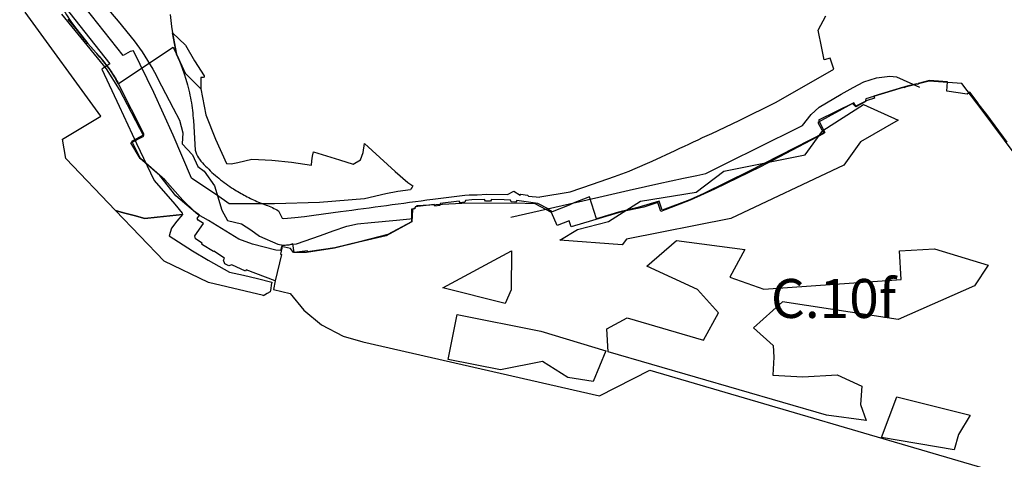
# Model space of a CAD drawing. Units: metres. Extents: x 574079 to 603061, y 4784392 to 4799111.
# Drawn here: x 581590 to 582094, y 4797062 to 4797287 of the extents above; entities that cross this region are included whole.
import ezdxf

# ---------------------------------------------------------------- set-up
doc = ezdxf.new("R2010")
doc.units = ezdxf.units.M
for name, color, linetype in [('C.10_TXT', 7, 'Continuous'), ('C.10a_Residencial', 10, 'Continuous'), ('C.10f_SistemaGeneralComunicaciones', 254, 'Continuous'), ('C.1d_L-VEGETACION DE INTERES', 60, 'Continuous'), ('C.3a_L-DESLINDE', 10, 'Continuous'), ('C.3a_L-PROTECCION', 114, 'AUTONOMIA'), ('C.3b_L-ESPECIAL_PROTECCION_COMPATIBLE', 223, 'Continuous'), ('C.3b_L-ESPECIAL_PROTECCION_ESTRICTA', 223, 'Continuous'), ('C.8_L-AREAS_INUNDABLES-100', 164, 'Continuous'), ('C.8_L-AREAS_INUNDABLES-500', 164, 'Continuous')]:
    doc.layers.add(name, color=color, linetype=linetype)
doc.styles.get("Standard").update_dxf_attribs({"font": 'arial.ttf'})
doc.linetypes.add('AUTONOMIA', pattern='A,0,-0.55,[205,CARTO500.shx,S=0.375,R=0,X=0,Y=0],-0.55,0', length=1.1)

msp = doc.modelspace()

# ---------------------------------------------------------------- linework, layer by layer
at = {"layer": 'C.10a_Residencial'}
for points in [[(581720.63, 4797153.37), (581720.63, 4797153.37), (581705.68, 4797158.97), (581705.43, 4797158.38), (581698.32, 4797161.57), (581696.85, 4797161.15), (581694.85, 4797162.1), (581694.16, 4797164.05), (581694.68, 4797164.99), (581689.13, 4797168.67), (581688.95, 4797168.34), (581683.38, 4797171.86), (581682.94, 4797172.22), (581683.2, 4797172.61), (581679.79, 4797174.89), (581679.44, 4797176.42), (581683.83, 4797182.81), (581681.17, 4797184.47), (581680.69, 4797185.34), (581681.81, 4797187.08), (581679.22, 4797188.91), (581673.22, 4797194.7), (581664, 4797205.11), (581651.58, 4797216.13), (581647.21, 4797225.03), (581653.42, 4797228.48), (581640.28, 4797254.49), (581639.52, 4797255.86), (581638.27, 4797257.99), (581637.38, 4797259.41), (581636.53, 4797260.7), (581635.45, 4797262.24), (581634.52, 4797263.51), (581633.42, 4797264.92), (581632.13, 4797266.5), (581630.71, 4797268.16), (581629.2, 4797269.9), (581627.29, 4797272.05), (581624.58, 4797275.14), (581622.25, 4797277.99), (581620.54, 4797280.14), (581619.28, 4797281.72), (581616.87, 4797284.75), (581614.58, 4797287.62)], [(582095.7, 4797224.57), (582085.17, 4797238.62), (582080.7, 4797244.41), (582080.84, 4797244.52), (582076.52, 4797250.09), (582075.16, 4797249.12), (582064.79, 4797250.66), (582065.12, 4797255.48), (582055.82, 4797256.13), (582049.99, 4797254.56), (582050.07, 4797254.16), (582049.54, 4797254), (582049.41, 4797254.47), (582043.1, 4797252.87), (582043.21, 4797252.45), (582042.66, 4797252.28), (582042.51, 4797252.74), (582027.26, 4797248.05), (582027.62, 4797247.07), (582023.98, 4797245.85), (582018.06, 4797242.99), (582017.13, 4797244.67), (581999, 4797235.8), (582002.16, 4797229.47), (581963.52, 4797209.69), (581940.19, 4797198.08), (581933.05, 4797194.99), (581918.93, 4797189.7), (581917.41, 4797194.31), (581906.37, 4797190.9), (581896.53, 4797188.6), (581885.28, 4797185.16), (581881.68, 4797196.53), (581873.28, 4797193.13), (581871.23, 4797192.13), (581862.59, 4797188.84), (581860.73, 4797189.8), (581860.88, 4797190.1), (581855.17, 4797193.09), (581844.41, 4797194.53), (581843.93, 4797193.67), (581841.46, 4797193.86), (581841.12, 4797194.79), (581837.88, 4797194.96), (581831.39, 4797195.08), (581830.83, 4797194.26), (581828.36, 4797194.2), (581827.87, 4797195.04), (581821.36, 4797194.95), (581818.13, 4797194.66), (581817.76, 4797193.76), (581815.32, 4797193.42), (581814.84, 4797194.28), (581805.16, 4797192.98), (581804.9, 4797192.01), (581802.45, 4797191.69), (581802.03, 4797192.55), (581792.28, 4797191.28), (581792.08, 4797190.3), (581790.43, 4797190.09), (581790.48, 4797183.59), (581778.25, 4797177.06), (581763.8, 4797173.36), (581751.12, 4797170.36), (581737.17, 4797168.33), (581737.12, 4797168.77), (581730.26, 4797167.89), (581729.65, 4797172.27), (581727.62, 4797171.67), (581724.03, 4797171.4), (581723.95, 4797170.15), (581723.33, 4797167.07), (581723.79, 4797166.96), (581720.63, 4797153.37)]]:
    msp.add_lwpolyline(points, dxfattribs=at)
at = {"layer": 'C.10f_SistemaGeneralComunicaciones'}
msp.add_lwpolyline([(581720.63, 4797153.37), (581719.79, 4797148.94), (581728.33, 4797146.83), (581735.21, 4797138.32), (581744.31, 4797130.76), (581755.42, 4797124.97), (581765.54, 4797122.05), (581886.75, 4797094.42), (581912.54, 4797107.63), (582093.05, 4797054.53), (582093.02, 4797021.88), (582104.96, 4797022.03), (582104.95, 4797018.98), (582120.03, 4797019.12), (582119.99, 4797022.31), (582151.81, 4797023.08), (582151.89, 4797023.13)], dxfattribs=at)
at = {"layer": 'C.1d_L-VEGETACION DE INTERES'}
msp.add_lwpolyline([(581594.74, 4797334.83, 0.116263), (581623.35, 4797276.61), (581624.58, 4797275.14), (581630.35, 4797268.59, -0.011672), (581633.71, 4797264.55, -0.019703), (581636.84, 4797260.24, -0.022376), (581640.29, 4797254.5), (581668.26, 4797273.22, -0.061414), (581676.37, 4797251.09, -0.027268), (581678.18, 4797240.76, -0.013631), (581678.67, 4797235.53), (581679.64, 4797220.47, 0.087065), (581681.28, 4797216.43), (581681.77, 4797215.7, 0.014947), (581684.89, 4797212.26, 0.014947), (581688.2, 4797209.01, 0.029902), (581695.39, 4797203.13, 0.014947), (581699.23, 4797200.52, 0.019041), (581705.44, 4797196.92, 0.01935), (581712.01, 4797193.76), (581714.25, 4797192.82, -0.020577), (581717.54, 4797191.61), (581719.14, 4797190.91, -0.020577), (581722.26, 4797189.3), (581724.08, 4797185.58), (581725.06, 4797185.3), (581730.68, 4797185.93), (581735.58, 4797186.42), (581740.31, 4797187.06), (581754.01, 4797188.86, -0.00074), (581801.3, 4797195.27), (581817.68, 4797197.34), (581819.92, 4797197.42, 0.007899), (581824.08, 4797197.54), (581829.06, 4797197.84), (581839.64, 4797197.69), (581842.95, 4797199.29), (581846.14, 4797197.39), (581846.42, 4797197.87), (581849.81, 4797197.39), (581850.39, 4797196.84), (581856.24, 4797196.24), (581856.27, 4797196.41), (581871.79, 4797198.96), (581883.23, 4797203.03), (581894.46, 4797206.91), (581902, 4797209.67), (581903.84, 4797210.44), (581913.78, 4797214.72), (581925.61, 4797220.25, -0.001275), (581944.24, 4797229.02), (581958.38, 4797235.62), (581977.36, 4797245.09), (582006.78, 4797261.95), (582005, 4797267.52), (582001.88, 4797266.65), (582000.83, 4797271.76), (582000.71, 4797272.68), (581998.85, 4797281.87), (582002.65, 4797289.35)], format="xyb", dxfattribs=at)
at = {"layer": 'C.3a_L-DESLINDE'}
msp.add_lwpolyline([(582099.81, 4797218.17), (582082.77, 4797240.98), (582072.38, 4797254.59), (582055.6, 4797255.8), (582040.61, 4797251.96), (582023.18, 4797246.68), (582022.94, 4797245.13), (582018.05, 4797242.64), (582016.47, 4797244.28), (581998.69, 4797234.5), (582001.78, 4797228.87), (581969.25, 4797211.88), (581945.77, 4797200.4), (581933.24, 4797194.75), (581918.18, 4797188.87), (581916.63, 4797193.59), (581909.5, 4797191.2), (581898.02, 4797188.8), (581883.23, 4797184.31), (581872.22, 4797181.02), (581871.27, 4797184.09), (581865.13, 4797181.76), (581862.1, 4797188.42), (581853.77, 4797192.82), (581843.33, 4797193.19), (581816.25, 4797193.06), (581793.17, 4797191.85), (581790.97, 4797189.76), (581790.68, 4797183.59), (581777.47, 4797176.53), (581763.38, 4797173.13), (581751.01, 4797170.14), (581736.67, 4797167.94), (581729.93, 4797167.93), (581728.41, 4797170.03), (581723.87, 4797170.97), (581723.3, 4797169), (581720.85, 4797169.04), (581709.03, 4797172.13), (581701.93, 4797174.75), (581686.45, 4797184.24), (581681.03, 4797187.38), (581669.66, 4797197), (581661.41, 4797207.38), (581651.32, 4797216.05), (581646.63, 4797224.16), (581653.31, 4797227.57), (581640.85, 4797251.42), (581634.22, 4797262.12), (581618.16, 4797281.76), (581611.23, 4797290.15)], dxfattribs=at)
at = {"layer": 'C.3a_L-PROTECCION', "ltscale": 1.5, "flags": 128}
for points in [[(584627.21, 4792225.59), (584622.39, 4792240.92), (584617.92, 4792252.73), (584614.98, 4792259.49), (584610.56, 4792269.66), (584609.57, 4792271.29), (584605.93, 4792277.28), (584599.44, 4792287.96), (584599.19, 4792288.39), (584595.62, 4792294.41), (584589, 4792305.6), (584585.44, 4792311.63), (584581.34, 4792318.56), (584579.09, 4792322.76), (584577.08, 4792326.5), (584570.93, 4792337.95), (584567.62, 4792344.12), (584565.98, 4792347.18), (584562.29, 4792355.35), (584559.65, 4792361.83), (584555, 4792373.97), (584552.92, 4792380.64), (584551.21, 4792386.12), (584549.88, 4792393.26), (584549.17, 4792397.12), (584543.93, 4792408.62), (584541.75, 4792415.65), (584540.18, 4792420.7), (584538.84, 4792428.29), (584537.89, 4792435.22), (584537.38, 4792445.78), (584537.47, 4792448.2), (584537.88, 4792455.18), (584538.74, 4792468.15), (584539.28, 4792475.12), (584540.66, 4792486.42), (584542.41, 4792494.85), (584545.09, 4792507.57), (584546.54, 4792514.42), (584549.86, 4792526.99), (584552.38, 4792533.51), (584555.07, 4792540.01), (584558.03, 4792545.18), (584561.54, 4792551.23), (584568.96, 4792561.07), (584569.41, 4792561.58), (584572.56, 4792566.1), (584577.14, 4792573.22), (584579.58, 4792576.36), (584583.93, 4792581.84), (584592.02, 4792592.01), (584596.38, 4792597.49), (584604.47, 4792607.66), (584608.8, 4792613.16), (584610.67, 4792615.55), (584612.51, 4792625.03), (584613.85, 4792631.9), (584616.32, 4792644.66), (584617.58, 4792651.54), (584619.45, 4792664.4), (584620.46, 4792671.33), (584622.34, 4792684.19), (584623.78, 4792694.07), (584625.66, 4792706.93), (584626.75, 4792713.84), (584628.84, 4792726.67), (584629.96, 4792733.58), (584632.04, 4792746.41), (584632.65, 4792753.38), (584633.76, 4792766.34), (584634.36, 4792773.31), (584635.4, 4792784.37), (584635.64, 4792785.6), (584637, 4792792.46), (584637.85, 4792796.78), (584639.9, 4792804.4), (584641.73, 4792811.16), (584645.11, 4792823.7), (584646.28, 4792826.73), (584650.34, 4792838.71), (584652.39, 4792842.29), (584654.7, 4792847.04), (584657.59, 4792852.92), (584658.86, 4792853.77), (584666.37, 4792864.38), (584670.42, 4792870.09), (584674.87, 4792876.06), (584677.56, 4792879.49), (584681.89, 4792884.99), (584689.7, 4792894.93), (584694.26, 4792899.97), (584697.67, 4792903.73), (584703.66, 4792908.92), (584709.13, 4792913.26), (584717.76, 4792919), (584720.13, 4792920.17), (584726.4, 4792923.27), (584729.09, 4792924.61), (584736.45, 4792931.08), (584741.7, 4792935.7), (584751.47, 4792944.28), (584756.73, 4792948.9), (584764.32, 4792955.58), (584766.48, 4792957.5), (584771.72, 4792962.14), (584781.44, 4792970.77), (584786.68, 4792975.42), (584796.4, 4792984.04), (584801.64, 4792988.69), (584811.36, 4792997.32), (584816.47, 4793001.48), (584825.77, 4793008.01), (584827.22, 4793008.77), (584833.41, 4793012.04), (584836.95, 4793013.91), (584838, 4793021.99), (584838.89, 4793028.92), (584839.71, 4793034.88), (584841.24, 4793041.68), (584842.67, 4793047.79), (584846.4, 4793060.24), (584848.42, 4793066.95), (584852.16, 4793079.4), (584854.17, 4793086.1), (584855.77, 4793091.43), (584858.12, 4793097.92), (584860.6, 4793104.47), (584866.37, 4793115.45), (584870.73, 4793121.67), (584873.62, 4793125.81), (584878.97, 4793131.69), (584882.87, 4793136.47), (584889.36, 4793147.74), (584892.85, 4793153.8), (584899.33, 4793165.07), (584902.82, 4793171.13), (584909.31, 4793182.4), (584912.8, 4793188.46), (584913.8, 4793190.2), (584917.34, 4793196.35), (584918.76, 4793199.26), (584922.58, 4793205.7), (584925.21, 4793210.13), (584930.03, 4793216.32), (584934.54, 4793221.66), (584941.94, 4793229.02), (584943.41, 4793230.28), (584948.72, 4793234.83), (584954.99, 4793240.21), (584958.39, 4793242.92), (584964.04, 4793247.04), (584972.32, 4793252.31), (584975.2, 4793253.67), (584981.53, 4793256.65), (584993.35, 4793261.4), (584999.88, 4793263.92), (585005.66, 4793266.15), (585011.77, 4793268.04), (585018.5, 4793269.96), (585029.71, 4793271.96), (585031.32, 4793272.04), (585038.31, 4793272.39), (585042.33, 4793272.59), (585035.39, 4793274.45), (585028.83, 4793276.92), (585023.56, 4793278.91), (585016.99, 4793281.9), (585010.62, 4793284.8), (584998.79, 4793290.19), (584996.01, 4793291.46), (584989.85, 4793294.32), (584987.39, 4793295.5), (584978.57, 4793300.76), (584972.87, 4793304.48), (584962.16, 4793311.82), (584956.4, 4793315.78), (584947.53, 4793322.38), (584941.72, 4793327.88), (584938.35, 4793331.07), (584932.91, 4793336.91), (584924.87, 4793345.55), (584919.96, 4793351.55), (584915.66, 4793357.07), (584909.29, 4793367.64), (584906.2, 4793374.65), (584904.19, 4793379.21), (584901.8, 4793385.81), (584899.41, 4793392.39), (584895, 4793404.61), (584892.61, 4793411.18), (584891.54, 4793414.16), (584888.87, 4793423.51), (584887.46, 4793430.35), (584886.17, 4793438.82), (584886.06, 4793443.25), (584885.88, 4793450.25), (584887.05, 4793463.18), (584886.78, 4793469.32), (584885.89, 4793482.29), (584885.37, 4793489.26), (584881.87, 4793501.77), (584879.98, 4793508.5), (584878.92, 4793512.3), (584874.49, 4793520.19), (584869.32, 4793524.69), (584858.57, 4793531.99), (584852.79, 4793535.92), (584842.04, 4793543.22), (584836.05, 4793546.8), (584824.42, 4793552.61), (584818.15, 4793555.74), (584806.52, 4793561.54), (584800.5, 4793564.56), (584789.93, 4793570.46), (584783.49, 4793574.59), (584772.55, 4793581.61), (584766.66, 4793585.39), (584755.72, 4793592.41), (584750.19, 4793596.16), (584742.06, 4793602.2), (584739.98, 4793604.19), (584732.94, 4793610.95), (584726.27, 4793618.29), (584721.56, 4793623.46), (584712.82, 4793633.08), (584708.11, 4793638.26), (584703.08, 4793643.81), (584700.7, 4793646.53), (584695.71, 4793653.25), (584693.16, 4793656.68), (584688.89, 4793664.29), (584685.89, 4793669.95), (584680.25, 4793681.66), (584677.21, 4793687.97), (584671.57, 4793699.68), (584668.51, 4793706.04), (584663.95, 4793717.61), (584662.07, 4793723.79), (584658.34, 4793736.24), (584656.33, 4793742.95), (584653.09, 4793753.74), (584650.43, 4793762.06), (584646.46, 4793774.44), (584644.33, 4793781.1), (584642.23, 4793787.66), (584640.88, 4793793.62), (584639.34, 4793800.45), (584636.47, 4793813.13), (584634.93, 4793819.96), (584632.06, 4793832.64), (584630.51, 4793839.47), (584627.65, 4793852.15), (584626.1, 4793858.97), (584623.24, 4793871.65), (584621.69, 4793878.48), (584618.82, 4793891.16), (584617.3, 4793897.98), (584614.51, 4793910.68), (584613.01, 4793917.51), (584611.27, 4793925.45), (584610.01, 4793930.15), (584608.2, 4793936.91), (584604.84, 4793949.47), (584603.03, 4793956.23), (584599.57, 4793968.75), (584597.67, 4793975.49), (584594.14, 4793988), (584592.24, 4793994.74), (584591.51, 4793997.33), (584586.84, 4794006.52), (584583.67, 4794012.76), (584578.68, 4794022.59), (584577.62, 4794024.19), (584573.78, 4794030.01), (584566.64, 4794040.82), (584562.8, 4794046.64), (584555.66, 4794057.45), (584551.94, 4794063.35), (584546.27, 4794074.58), (584543.79, 4794081.57), (584542.04, 4794086.49), (584539.92, 4794093.93), (584538.02, 4794100.63), (584534.48, 4794113.08), (584532.57, 4794119.78), (584529.76, 4794129.67), (584529.16, 4794132.27), (584527.57, 4794139.08), (584526.08, 4794151.6), (584525.71, 4794158.97), (584525.2, 4794167.59), (584524.69, 4794178.94), (584524.12, 4794190.18), (584523.81, 4794198.18), (584524.25, 4794211.17), (584537.25, 4794211.12), (584544.25, 4794211.1), (584557.25, 4794211.05), (584564.25, 4794211.02), (584577.25, 4794210.97), (584584.25, 4794210.95), (584597.25, 4794210.9), (584604.25, 4794210.87), (584604.74, 4794224.28), (584604.97, 4794231.28), (584605.41, 4794244.27), (584605.81, 4794251.25), (584606.54, 4794264.21), (584606.93, 4794271.2), (584607.66, 4794284.17), (584608.1, 4794290.89), (584610.77, 4794303.31), (584612.37, 4794310.12), (584615.35, 4794322.77), (584616.95, 4794329.58), (584619.93, 4794342.23), (584621.44, 4794348.6), (584624.35, 4794355.37), (584627.44, 4794359.96), (584631.35, 4794365.76), (584635.39, 4794371.63), (584639.51, 4794375.48), (584640.04, 4794376.83), (584644.76, 4794388.94), (584647.47, 4794395.19), (584650.12, 4794399.16), (584655.51, 4794405.15), (584660.19, 4794410.36), (584667.58, 4794418.59), (584673.15, 4794425.56), (584681.25, 4794435.7), (584685.61, 4794441.17), (584693.71, 4794451.31), (584698.94, 4794457.85), (584705.73, 4794466.55), (584711.05, 4794471.84), (584720.21, 4794480.91), (584725.21, 4794485.79), (584734.55, 4794494.82), (584739.58, 4794499.69), (584748.49, 4794509.13), (584753.12, 4794514.38), (584761.71, 4794524.14), (584766.34, 4794529.39), (584775.47, 4794538.62), (584780.46, 4794543.52), (584789.73, 4794552.61), (584794.73, 4794557.51), (584804, 4794566.6), (584808.99, 4794571.5), (584815.64, 4794578.02), (584818.47, 4794580.33), (584827.11, 4794587.37), (584833.48, 4794593.41), (584837.38, 4794599.13), (584843.45, 4794610.61), (584841.94, 4794612.15), (584838.87, 4794616.88), (584837.23, 4794622.28), (584836.18, 4794629.51), (584834.33, 4794642.38), (584833.32, 4794649.31), (584831.47, 4794662.17), (584830.46, 4794669.1), (584828.19, 4794681.9), (584826.96, 4794688.79), (584824.66, 4794701.58), (584823.87, 4794708.49), (584824.5, 4794721.3), (584824.92, 4794728.28), (584825.72, 4794741.25), (584826.14, 4794748.22), (584826.7, 4794753.77), (584828.23, 4794760.95), (584829.68, 4794767.78), (584832.39, 4794780.48), (584833.84, 4794787.32), (584837.02, 4794799.91), (584838.73, 4794806.69), (584841.91, 4794819.29), (584843.62, 4794826.08), (584845.03, 4794831.67), (584846.31, 4794838.78), (584847.55, 4794845.67), (584848.63, 4794851.68), (584845.85, 4794857.98), (584843.03, 4794864.39), (584837.78, 4794876.28), (584834.96, 4794882.69), (584829.72, 4794894.58), (584826.89, 4794900.99), (584821.65, 4794912.88), (584817.92, 4794918.75), (584810.16, 4794929.15), (584806.03, 4794934.7), (584799.21, 4794945.74), (584795.57, 4794951.72), (584789.75, 4794963.33), (584786.76, 4794969.66), (584781.19, 4794981.41), (584778.11, 4794987.69), (584771.27, 4794998.75), (584767.59, 4795004.7), (584760.76, 4795015.76), (584757.08, 4795021.71), (584750.24, 4795032.77), (584745.54, 4795040.38), (584738.98, 4795049.28), (584734.84, 4795054.91), (584727.12, 4795065.37), (584722.97, 4795071), (584720.91, 4795073.79), (584714.4, 4795077.53), (584708.28, 4795082.96), (584698.56, 4795091.59), (584693.84, 4795096.73), (584691.48, 4795101.71), (584690.57, 4795107.28), (584683.91, 4795113), (584678.64, 4795117.86), (584675.63, 4795122.64), (584665.74, 4795132.07), (584660.68, 4795136.9), (584650.23, 4795144.58), (584644.46, 4795148.55), (584633.75, 4795155.93), (584628.16, 4795160.12), (584618.08, 4795168.33), (584612.65, 4795172.75), (584602.56, 4795180.95), (584597.14, 4795185.37), (584587.06, 4795193.59), (584581.64, 4795198.02), (584571.57, 4795206.24), (584566.15, 4795210.66), (584556.07, 4795218.88), (584550.77, 4795223.35), (584540.97, 4795231.68), (584538.94, 4795233.4), (584524.02, 4795236.96), (584517.16, 4795238.31), (584504.41, 4795240.81), (584497.59, 4795242.37), (584485.05, 4795245.78), (584478.29, 4795247.62), (584465.75, 4795251.03), (584459, 4795252.87), (584456.63, 4795253.51), (584451.45, 4795255.74), (584447.4, 4795258.32), (584441.5, 4795262.08), (584435.54, 4795265.11), (584429.68, 4795267.24), (584422.78, 4795268.75), (584410.02, 4795271.25), (584403.12, 4795272.42), (584391.54, 4795274.4), (584383.29, 4795274.67), (584370.3, 4795275.09), (584363.31, 4795275.31), (584350.33, 4795276.04), (584343.35, 4795276.55), (584330.38, 4795277.5), (584323.4, 4795278.02), (584320.21, 4795278.25), (584314.84, 4795282.9), (584301.14, 4795282.36), (584292.72, 4795278.65), (584279.98, 4795276.6), (584273.06, 4795275.55), (584267.56, 4795274.71), (584260.46, 4795272.48), (584253.78, 4795270.39), (584241.38, 4795266.5), (584237.61, 4795265.32), (584224.99, 4795262.2), (584218.2, 4795260.51), (584205.59, 4795257.4), (584201.03, 4795256.3), (584193.7, 4795255.95), (584188.29, 4795257.53), (584180.56, 4795255.48), (584168, 4795252.15), (584161.23, 4795250.36), (584148.66, 4795247.04), (584141.88, 4795245.33), (584129.26, 4795242.17), (584122.47, 4795240.47), (584109.86, 4795237.32), (584103.07, 4795235.62), (584100.08, 4795234.87), (584094.13, 4795234.31), (584090.32, 4795234.89), (584085.46, 4795233.47), (584072.99, 4795229.81), (584066.27, 4795227.84), (584053.8, 4795224.19), (584047.08, 4795222.22), (584034.49, 4795219.04), (584027.62, 4795217.65), (584014.88, 4795215.08), (584008.02, 4795213.7), (583995.28, 4795211.13), (583988.41, 4795209.75), (583980.43, 4795208.14), (583975.61, 4795207.54), (583968.67, 4795206.67), (583955.77, 4795205.05), (583952.79, 4795204.9), (583947.22, 4795205.83), (583942.71, 4795207.26), (583936.04, 4795209.38), (583924, 4795213.21), (583917.37, 4795216.35), (583906.15, 4795222.26), (583900.28, 4795226.57), (583890.26, 4795234.85), (583885.3, 4795239.77), (583877.29, 4795250.01), (583872.98, 4795255.52), (583866.21, 4795266.56), (583862.85, 4795272.69), (583858.41, 4795280.78), (583857.13, 4795283.34), (583854.41, 4795290.7), (583851.44, 4795298.72), (583850.43, 4795303.03), (583849.76, 4795309.93), (583848.64, 4795322.88), (583848.04, 4795329.85), (583847.3, 4795342.83), (583846.95, 4795349.82), (583846.31, 4795362.81), (583845.89, 4795371.43), (583845.3, 4795382.78), (583844.93, 4795389.77), (583844.36, 4795400.77), (583843.92, 4795409.74), (583843.29, 4795422.73), (583843.16, 4795426.92), (583842.25, 4795442.7), (583841.91, 4795448.77), (583839.54, 4795453.89), (583838.69, 4795461.08), (583838.71, 4795468.08), (583838.74, 4795481.07), (583838.76, 4795488.07), (583838.79, 4795501.07), (583838.81, 4795508.07), (583838.91, 4795521.04), (583839.05, 4795528), (583839.31, 4795540.92), (583839.89, 4795547.89), (583840.99, 4795560.78), (583841.89, 4795567.78), (583843.56, 4795580.68), (583844.65, 4795587.59), (583846.85, 4795600.4), (583848.03, 4795607.3), (583850.22, 4795620.11), (583851.4, 4795627.01), (583853.6, 4795639.82), (583854.78, 4795646.72), (583856.98, 4795659.53), (583858.16, 4795666.43), (583860.36, 4795679.24), (583861.68, 4795686.08), (583866.05, 4795698.32), (583868.52, 4795704.86), (583873.11, 4795717.03), (583875.59, 4795723.57), (583880.91, 4795735.37), (583883.99, 4795741.65), (583889.72, 4795753.32), (583892.87, 4795759.46), (583895.59, 4795763.46), (583899.38, 4795766.69), (583900.69, 4795769.48), (583903.66, 4795775.82), (583905.27, 4795779.26), (583908.05, 4795788.03), (583908.72, 4795790.15), (583910.27, 4795795.04), (583912.31, 4795802.64), (583914.12, 4795809.4), (583916.85, 4795819.61), (583917.24, 4795822.01), (583918.34, 4795828.92), (583920.41, 4795841.75), (583921.52, 4795848.66), (583923.58, 4795861.49), (583925.05, 4795868.34), (583927.91, 4795881.02), (583929.45, 4795887.85), (583932.31, 4795900.53), (583933.85, 4795907.36), (583935.59, 4795915.06), (583936.81, 4795919.93), (583938.5, 4795926.7), (583941.65, 4795939.28), (583943.34, 4795946.05), (583946.49, 4795958.62), (583948.54, 4795965.4), (583945.55, 4795978.03), (583942.91, 4795984.19), (583941.4, 4795996.52), (583938.34, 4796002.35), (583933.16, 4796008.3), (583930.42, 4796012.05), (583926.89, 4796018.44), (583920.6, 4796029.82), (583917.22, 4796035.95), (583912.41, 4796044.65), (583910.37, 4796046.93), (583905.72, 4796052.16), (583897.07, 4796061.87), (583892.05, 4796066.74), (583882.61, 4796075.67), (583877.52, 4796080.48), (583869.99, 4796087.6), (583864.69, 4796095.45), (583854.22, 4796101.89), (583848.17, 4796105.42), (583836.96, 4796111.99), (583830.92, 4796115.53), (583824.44, 4796120.13), (583821.46, 4796124.18), (583815.16, 4796130.46), (583813.53, 4796131.63), (583806.03, 4796133.8), (583799.4, 4796137.24), (583793.38, 4796140.36), (583788.81, 4796143.61), (583784.16, 4796147.87), (583781.51, 4796150.3), (583776.29, 4796152.45), (583774.18, 4796153.92), (583769.56, 4796157.15), (583758.46, 4796158.94), (583750.63, 4796162.47), (583745.86, 4796166.94), (583745.3, 4796167.7), (583740.33, 4796169.78), (583734.25, 4796173.21), (583733.16, 4796174.05), (583728.29, 4796173.97), (583721.89, 4796175.26), (583715.04, 4796176.65), (583712, 4796177.26), (583702.16, 4796176.9), (583695.2, 4796176.65), (583686.29, 4796176.32), (583682.25, 4796176.29), (583675.25, 4796176.24), (583662.25, 4796176.14), (583655.25, 4796176.09), (583642.25, 4796175.99), (583635.25, 4796175.94), (583622.25, 4796175.84), (583615.26, 4796175.79), (583602.26, 4796175.7), (583595.26, 4796175.64), (583582.26, 4796175.55), (583575.26, 4796175.5), (583563.8, 4796175.41), (583555.89, 4796176.32), (583543.02, 4796178.17), (583536.09, 4796179.17), (583523.23, 4796181.02), (583516.3, 4796182.01), (583503.43, 4796183.87), (583496.5, 4796184.86), (583483.63, 4796186.72), (583476.72, 4796187.71), (583463.85, 4796189.56), (583456.98, 4796190.56), (583444.11, 4796192.42), (583437.18, 4796193.42), (583424.32, 4796195.27), (583417.57, 4796193.71), (583405.25, 4796190.15), (583398.36, 4796188.16), (583385.87, 4796184.54), (583379.15, 4796182.6), (583369.46, 4796181.48), (583362.48, 4796181.02), (583349.51, 4796180.15), (583343.17, 4796178.02), (583330.92, 4796173.69), (583324.32, 4796171.36), (583312.06, 4796167.03), (583305.46, 4796164.7), (583294.17, 4796158.73), (583288.03, 4796155.29), (583278.96, 4796150.21), (583271.99, 4796143.62), (583262.54, 4796134.69), (583259.01, 4796128.64), (583252.49, 4796117.4), (583249.01, 4796111.33), (583245.07, 4796098.94), (583242.95, 4796092.27), (583240.42, 4796084.3), (583239.72, 4796079.72), (583238.66, 4796072.8), (583236.68, 4796059.95), (583235.62, 4796053.03), (583234.37, 4796044.86), (583232.94, 4796040.53), (583229.86, 4796034.55), (583223.25, 4796023.36), (583219.69, 4796017.34), (583213.09, 4796006.15), (583209.53, 4796000.13), (583206.89, 4795995.66), (583206.14, 4795987.89), (583205.47, 4795980.92), (583204.22, 4795967.98), (583203.54, 4795961.02), (583202.9, 4795954.35), (583204.29, 4795948.2), (583205.83, 4795941.38), (583208.69, 4795928.7), (583210.22, 4795921.87), (583212.74, 4795910.72), (583214.1, 4795902.26), (583216.16, 4795889.43), (583217.27, 4795882.52), (583219.32, 4795869.68), (583220.43, 4795862.77), (583221.69, 4795849.83), (583222.3, 4795842.86), (583223.45, 4795829.91), (583224.13, 4795822.95), (583225.6, 4795810.03), (583226.39, 4795803.08), (583227.85, 4795790.16), (583231.57, 4795777.71), (583233.58, 4795771.01), (583237.32, 4795758.56), (583240.49, 4795734.5), (583244.07, 4795722.01), (583245.98, 4795715.36), (583249.57, 4795702.86), (583251.5, 4795696.14), (583254.43, 4795685.94), (583257.02, 4795676.93), (583260.61, 4795664.44), (583262.54, 4795657.71), (583266.14, 4795645.22), (583267.64, 4795638.38), (583270.25, 4795625.65), (583271.12, 4795618.73), (583272.31, 4795606.49), (583272.36, 4795598.86), (583272.07, 4795585.86), (583271.91, 4795578.87), (583270.06, 4795566.14), (583268.77, 4795559.27), (583266.39, 4795546.5), (583264.68, 4795539.8), (583260.56, 4795527.48), (583257.92, 4795521), (583254.44, 4795512.83), (583252.75, 4795509.07), (583249.88, 4795502.69), (583244.59, 4795490.91), (583241.96, 4795486.73), (583238.45, 4795483.18), (583233.52, 4795480.43), (583225.29, 4795476.8), (583219.78, 4795472.17), (583215.07, 4795468.89), (583209.33, 4795464.89), (583198.57, 4795457.7), (583192.72, 4795453.86), (583186.18, 4795449.58), (583181.86, 4795446.88), (583175.9, 4795443.2), (583165.17, 4795436.52), (583158.77, 4795433.04), (583147.12, 4795427.28), (583140.87, 4795424.33), (583128.7, 4795419.74), (583121.33, 4795416.96), (583109.54, 4795414.6), (583102.64, 4795413.43), (583089.82, 4795411.27), (583082.94, 4795410.2), (583069.98, 4795410.06), (583062.99, 4795410.1), (583047.49, 4795410.2), (583043.06, 4795410.89), (583030.26, 4795413.16), (583023.37, 4795414.38), (583017.61, 4795415.4), (583014.46, 4795416.17), (583010.8, 4795417.45), (583004.19, 4795419.76), (582991.92, 4795424.06), (582985.34, 4795426.4), (582973.81, 4795432.34), (582967.64, 4795435.65), (582959.5, 4795440.02), (582956.56, 4795441.86), (582950.76, 4795446.24), (582940.39, 4795454.07), (582934.8, 4795458.29), (582925.34, 4795467.15), (582920.34, 4795472.05), (582912.51, 4795479.71), (582906.46, 4795486.43), (582897.76, 4795496.09), (582893.16, 4795501.37), (582885.2, 4795511.64), (582880.92, 4795517.18), (582872.96, 4795527.46), (582869.07, 4795533.27), (582862.01, 4795544.19), (582858.21, 4795550.07), (582851.43, 4795561.15), (582848.02, 4795567.27), (582841.69, 4795578.62), (582838.36, 4795584.78), (582832.87, 4795596.56), (582829.91, 4795602.89), (582827.6, 4795607.84), (582824.87, 4795614.87), (582822.33, 4795621.39), (582817.63, 4795633.51), (582815.55, 4795640.2), (582811.74, 4795652.62), (582809.68, 4795659.32), (582808.54, 4795663.04), (582806.54, 4795671.92), (582805, 4795678.75), (582802.43, 4795690.17), (582800.66, 4795698.27), (582798.56, 4795711.1), (582797.47, 4795718.01), (582795.53, 4795730.87), (582794.48, 4795737.79), (582792.55, 4795750.64), (582791.5, 4795757.56), (582789.49, 4795770.41), (582788.41, 4795777.33), (582786.41, 4795790.17), (582784.41, 4795803.02), (582783.29, 4795809.93), (582781.21, 4795822.76), (582780.09, 4795829.67), (582778.01, 4795842.5), (582776.89, 4795849.41), (582774.9, 4795862.26), (582773.83, 4795869.17), (582771.84, 4795882.02), (582770.77, 4795888.94), (582768.73, 4795901.78), (582767.63, 4795908.69), (582765.59, 4795921.53), (582764.48, 4795928.44), (582762.43, 4795940.58), (582761.27, 4795948.18), (582759.3, 4795961.03), (582758.24, 4795967.95), (582756.65, 4795978.33), (582755.17, 4795987.71), (582753.14, 4796000.55), (582752.05, 4796007.47), (582750.49, 4796020.36), (582749.81, 4796027.32), (582748.57, 4796040.15), (582748.3, 4796047.26), (582747.8, 4796060.25), (582747.57, 4796067.24), (582747.79, 4796080.24), (582747.9, 4796087.24), (582748.56, 4796100.22), (582749.03, 4796107.21), (582749.9, 4796120.18), (582750.37, 4796127.16), (582751.24, 4796140.13), (582751.71, 4796147.12), (582752.53, 4796160.09), (582752.98, 4796167.08), (582753.79, 4796180.05), (582754.35, 4796188.88), (582755.11, 4796200.01), (582755.58, 4796206.99), (582756.45, 4796219.96), (582756.93, 4796226.95), (582757.8, 4796239.92), (582758.27, 4796246.9), (582759.13, 4796259.87), (582759.6, 4796266.86), (582760.46, 4796279.83), (582760.94, 4796286.81), (582761.83, 4796299.78), (582762.3, 4796306.76), (582763.19, 4796319.73), (582763.65, 4796326.72), (582764.48, 4796339.69), (582764.93, 4796346.68), (582765.66, 4796358.14), (582765.58, 4796366.61), (582765.65, 4796373.42), (582766.5, 4796379.54), (582767.14, 4796386.51), (582768.33, 4796399.45), (582768.89, 4796406.43), (582769.77, 4796419.4), (582770.24, 4796426.38), (582771.13, 4796439.35), (582771.62, 4796446.34), (582772.57, 4796459.3), (582773.07, 4796466.28), (582774.02, 4796479.25), (582774.53, 4796486.23), (582775.41, 4796499.2), (582775.87, 4796506.18), (582776.75, 4796519.15), (582777.36, 4796528.31), (582778, 4796542.39), (582778.17, 4796546.11), (582778.92, 4796559.09), (582779.41, 4796566.07), (582780.33, 4796579.04), (582780.82, 4796586.02), (582781.73, 4796598.99), (582782.21, 4796605.97), (582783.12, 4796618.94), (582783.59, 4796625.92), (582784.44, 4796638.9), (582784.89, 4796645.88), (582785.74, 4796658.86), (582786.2, 4796665.84), (582787.04, 4796678.81), (582787.5, 4796685.8), (582788.34, 4796698.76), (582788.79, 4796705.75), (582789.62, 4796718.72), (582790.08, 4796725.71), (582790.92, 4796738.68), (582791.37, 4796745.66), (582792.21, 4796758.64), (582792.66, 4796765.62), (582793.49, 4796778.6), (582793.94, 4796785.58), (582794.77, 4796798.55), (582795.21, 4796805.54), (582796.02, 4796818.51), (582796.46, 4796825.5), (582796.91, 4796838.48), (582796.61, 4796845.47), (582796.05, 4796858.46), (582795.06, 4796865.37), (582792.52, 4796878.12), (582791.15, 4796884.98), (582788.53, 4796897.71), (582787.11, 4796904.57), (582784.47, 4796917.29), (582782.27, 4796923.9), (582777.06, 4796935.81), (582774.26, 4796942.22), (582771.78, 4796947.88), (582768.59, 4796953.91), (582765.31, 4796960.1), (582759.23, 4796971.59), (582755.96, 4796977.78), (582749.93, 4796989.29), (582746.68, 4796995.49), (582741.26, 4797005.85), (582737.39, 4797013.21), (582731.34, 4797024.71), (582728.08, 4797030.91), (582722.02, 4797042.41), (582718.76, 4797048.6), (582712.69, 4797060.09), (582709.42, 4797066.28), (582703.33, 4797077.77), (582700.06, 4797083.96), (582694.01, 4797095.46), (582690.76, 4797101.66), (582684.74, 4797113.18), (582681.47, 4797119.37), (582675.37, 4797130.85), (582672.09, 4797137.03), (582667.29, 4797146.07), (582662.73, 4797154.7), (582656.65, 4797166.19), (582653.38, 4797172.38), (582647.29, 4797183.87), (582643.75, 4797189.82), (582637.2, 4797201.05), (582633.75, 4797207.14), (582627.73, 4797218.66), (582625.31, 4797222.96), (582619.51, 4797234.59), (582616.42, 4797240.88), (582610.52, 4797252.46), (582605.76, 4797261.58), (582599.74, 4797273.1), (582596.42, 4797279.26), (582589.29, 4797290.13), (582582.59, 4797301.7), (582579.1, 4797307.76), (582572.61, 4797319.02), (582569.11, 4797325.09), (582562.62, 4797336.35), (582559.12, 4797342.41), (582552.09, 4797353.34), (582548.18, 4797359.15), (582540.93, 4797369.94), (582537.02, 4797375.75), (582529.77, 4797386.54), (582525.56, 4797392.13), (582521.36, 4797397.84), (582513.59, 4797408.12), (582505.16, 4797418.02), (582500.63, 4797423.35), (582488.99, 4797428.91), (582482.56, 4797431.68), (582470.62, 4797436.82), (582464.19, 4797439.58), (582452.2, 4797444.6), (582443.9, 4797447.63), (582433.66, 4797452.07), (582427.24, 4797454.85), (582415.31, 4797460.02), (582408.88, 4797462.8), (582397.33, 4797468.75), (582391.11, 4797471.97), (582381.46, 4797476.97), (582372.66, 4797479.43), (582360.1, 4797482.76), (582353.35, 4797484.59), (582340.81, 4797488), (582334.05, 4797489.83), (582323.75, 4797491.98), (582321.44, 4797492.86), (582314.9, 4797495.35), (582302.74, 4797499.95), (582296.19, 4797502.42), (582284.02, 4797507), (582277.48, 4797509.5), (582265.34, 4797514.14), (582258.8, 4797516.64), (582248.73, 4797520.5), (582239.76, 4797522.3), (582227.64, 4797526.99), (582221.11, 4797529.52), (582212.37, 4797532.9), (582208.96, 4797534.15), (582202.39, 4797536.57), (582190.19, 4797541.05), (582183.62, 4797543.46), (582171.5, 4797548.17), (582164.97, 4797550.7), (582156.31, 4797554.07), (582152.84, 4797555.36), (582146.28, 4797557.81), (582134.1, 4797562.35), (582127.55, 4797564.81), (582115.41, 4797569.48), (582108.88, 4797571.99), (582099.15, 4797575.73), (582090.24, 4797579.25), (582078.15, 4797584.03), (582071.65, 4797586.6), (582059.46, 4797591.12), (582052.89, 4797593.54), (582040.7, 4797598.06), (582034.14, 4797600.51), (582021.97, 4797605.06), (582015.41, 4797607.51), (582007.91, 4797610.31), (582003.58, 4797612.79), (581998.77, 4797617.8), (581996.47, 4797622.18), (581995.38, 4797627.17), (581994.84, 4797632.68), (581993.57, 4797636.59), (581990.72, 4797639.38), (581989.91, 4797640.5), (581984.74, 4797642.75), (581983.21, 4797644.02), (581977.4, 4797646.43), (581971.89, 4797645.19), (581965.26, 4797642), (581958.94, 4797639.14), (581951.49, 4797632.94), (581948.7, 4797631.17), (581941.32, 4797628.33), (581939.13, 4797628.14), (581934.88, 4797624.43), (581931.26, 4797622.34), (581925.16, 4797618.9), (581915.16, 4797610.65), (581909.71, 4797606.26), (581900.46, 4797599.04), (581893.16, 4797595.25), (581881.95, 4797590.89), (581874.17, 4797589.28), (581861.28, 4797587.6), (581854.35, 4797586.6), (581841.49, 4797584.69), (581834.55, 4797583.75), (581831.67, 4797583.36), (581822.28, 4797579.67), (581816.45, 4797575.86), (581810, 4797571.05), (581800.57, 4797563.71), (581790.04, 4797556.12), (581784.27, 4797552.19), (581780.65, 4797545.77), (581779.76, 4797540.28), (581778.63, 4797533.37), (581777.06, 4797525.08), (581775.74, 4797520.72), (581773.4, 4797514.15), (581772.15, 4797511.4), (581766.81, 4797502.99), (581762.51, 4797497.48), (581752, 4797489.85), (581746.3, 4797485.79), (581735.72, 4797478.24), (581730.15, 4797474.01), (581720.64, 4797466.66), (581715.53, 4797460.53), (581709.18, 4797452.91), (581703.13, 4797444.85), (581695.32, 4797434.45), (581691.21, 4797428.79), (581683.82, 4797418.09), (581679.84, 4797412.33), (581672.21, 4797402.61), (581666.75, 4797397.31), (581656.96, 4797389.04), (581653.72, 4797386.7), (581650.96, 4797385.1), (581639.71, 4797378.59), (581633.63, 4797375.12), (581622.34, 4797368.67), (581616.26, 4797365.2), (581605.27, 4797358.93), (581598.9, 4797355.27), (581591.72, 4797351.14), (581596.72, 4797340.55), (581598.84, 4797335.89), (581601.97, 4797333.35), (581604.37, 4797330.34), (581608.73, 4797324.87), (581615.03, 4797316.95), (581621.32, 4797309.33), (581629.59, 4797299.3), (581634.04, 4797293.9), (581637.13, 4797290.15), (581640.1, 4797286.51), (581648.33, 4797276.44), (581652.39, 4797270.77), (581657.85, 4797261.95), (581658.73, 4797260.38), (581662.36, 4797253.44), (581668.38, 4797241.92), (581671.56, 4797235.69), (581673.23, 4797229.36), (581672.94, 4797223.72), (581678.2, 4797218.04), (581680.87, 4797212.01), (581684.28, 4797209.62), (581689.47, 4797202.12), (581693.21, 4797189.7), (581696.22, 4797184.38), (581703.34, 4797182.66), (581708.09, 4797179.61), (581712.5, 4797176.23), (581721.99, 4797172.1), (581724.73, 4797171.67), (581731.47, 4797172.38), (581743.74, 4797176.68), (581750.34, 4797179), (581757.24, 4797181.42), (581762.8, 4797182.61), (581769.75, 4797183.28), (581782.69, 4797184.53), (581789.66, 4797185.19), (581790.76, 4797185.3)], [(581841.39, 4797185.96), (581871.33, 4797192.81), (581878.14, 4797194.4), (581890.8, 4797197.35), (581901.89, 4797199.94), (581910.3, 4797201.75), (581917.15, 4797203.23), (581929.85, 4797205.97), (581936.7, 4797207.44), (581941.18, 4797208.41), (581948.72, 4797212.14), (581954.99, 4797215.25), (581966.65, 4797221.01), (581972.92, 4797224.12), (581984.57, 4797229.88), (581990.84, 4797232.99), (581995.18, 4797238.71), (581999.38, 4797242.48), (582010.52, 4797249.17), (582016.7, 4797252.45), (582022.23, 4797255.38), (582028.63, 4797257.49), (582035.53, 4797258.37), (582038.86, 4797258.03), (582050.7, 4797252.67)]]:
    msp.add_lwpolyline(points, dxfattribs=at)
at = {"layer": 'C.3b_L-ESPECIAL_PROTECCION_COMPATIBLE'}
for points in [[(581684.21, 4797257.9), (581683.75, 4797257.7), (581682.5, 4797257.67), (581682.5, 4797255.82), (581682.5, 4797253.85), (581682.5, 4797251.83), (581674.51, 4797259.95), (581670.08, 4797269.7), (581668.02, 4797280.53), (581674.55, 4797274.18), (581679.27, 4797266.14), (581684.28, 4797258.43)], [(581670.19, 4797183.98), (581667.45, 4797180.41), (581666.24, 4797176.39), (581678.22, 4797168.76), (581686.26, 4797163.96), (581697.23, 4797157.85), (581704.35, 4797156.25), (581711.53, 4797154.54), (581718.82, 4797152.77), (581718.56, 4797151.17), (581718.31, 4797149.46), (581718.05, 4797147.69), (581716.54, 4797146.92), (581715.08, 4797146.09), (581714.61, 4797145.76), (581714.58, 4797145.79), (581686.49, 4797152.57), (581663.63, 4797163.53), (581638.76, 4797189.51), (581642.88, 4797188.33), (581648.28, 4797186.81), (581653.79, 4797185.28), (581660.15, 4797186.04), (581666.57, 4797186.73), (581673.1, 4797187.31)]]:
    msp.add_lwpolyline(points, close=True, dxfattribs=at)
at = {"layer": 'C.3b_L-ESPECIAL_PROTECCION_ESTRICTA'}
for points in [[(581589.67, 4797323.31), (581635.88, 4797264.64), (581631.7, 4797261.99), (581640.6, 4797242.94), (581649.55, 4797223.89), (581658.62, 4797204.84), (581669.15, 4797192.68), (581672.9, 4797188.13), (581673.1, 4797187.31), (581666.57, 4797186.73), (581660.15, 4797186.04), (581653.79, 4797185.28), (581648.28, 4797186.81), (581642.88, 4797188.33), (581638.76, 4797189.51), (581613.26, 4797216.16), (581611.58, 4797226.04), (581631.24, 4797237.81), (581592.54, 4797291.18)], [(581666.75, 4797289.93), (581667.08, 4797286.87), (581667.52, 4797283.76), (581668.02, 4797280.53), (581670.08, 4797269.7), (581674.51, 4797259.95), (581682.5, 4797251.83), (581685.02, 4797238.5), (581689.97, 4797225.96), (581695.7, 4797213.48), (581698.05, 4797213.39), (581701.4, 4797213.98), (581708.66, 4797215.76), (581718.82, 4797215.25), (581728.98, 4797214.24), (581739.14, 4797212.71), (581739.4, 4797215), (581739.72, 4797217.28), (581740.15, 4797219.57), (581746.83, 4797217.53), (581753.62, 4797215.43), (581760.47, 4797213.22), (581764.3, 4797215.36), (581765.7, 4797219.2), (581766.31, 4797223.89), (581782.14, 4797209.53), (581788.59, 4797203.87), (581791.2, 4797202.04), (581790.71, 4797201.46), (581790.26, 4797200.76), (581789.93, 4797200.01), (581783.47, 4797199.17), (581777.35, 4797197.98), (581766.31, 4797195.44), (581743.26, 4797193.6), (581720.2, 4797192.88), (581696.97, 4797192.9), (581690.44, 4797197.4), (581684.03, 4797201.78), (581677.67, 4797206.11), (581668.33, 4797228.11), (581658.48, 4797249.89), (581647.95, 4797271.39), (581646.34, 4797271.04), (581642.76, 4797268.97), (581597.18, 4797326.53)]]:
    msp.add_lwpolyline(points, dxfattribs=at)
at = {"layer": 'C.8_L-AREAS_INUNDABLES-100'}
for points in [[(581898.46, 4797171.76), (581866.37, 4797174.16), (581875.55, 4797179.67), (581891.38, 4797183.85), (581907.7, 4797194.2), (581936.37, 4797198.84), (581950.55, 4797209.67), (581992.21, 4797218.02), (582001.18, 4797230.55), (582022.12, 4797243.84), (582039.84, 4797235.85), (582020.56, 4797224.67), (582011.97, 4797212.69), (581954.01, 4797185.38), (581900.55, 4797174.67), (581898.46, 4797171.76)], [(582023.47, 4797081.76), (582003.04, 4797084.49), (581891.25, 4797116.89), (581890.54, 4797128.81), (581900.92, 4797134.45), (581939.99, 4797122.88), (581947.69, 4797137.03), (581937.01, 4797148.98), (581911.1, 4797160.87), (581926.2, 4797174.12), (581961.24, 4797169.38), (581953.59, 4797155.29), (581971.01, 4797149.04), (582041.41, 4797154.14), (582040.54, 4797168.78), (582058.45, 4797169.85), (582085.83, 4797161.39), (582078.93, 4797150.76), (582039.75, 4797133.52), (581980.52, 4797142.53), (581965.66, 4797129.26), (581975.76, 4797120.24), (581976.11, 4797114.26), (581975.57, 4797105.02), (581990.96, 4797104.1), (582008.56, 4797105.15), (582021.12, 4797099.39), (582020.56, 4797089.87), (582023.47, 4797081.76)], [(581838.46, 4797141.76), (581806.42, 4797149.82), (581841.69, 4797168.8), (581841.42, 4797148.79), (581838.46, 4797141.76)], [(581883.46, 4797101.75), (581870.56, 4797103.84), (581857.63, 4797112.05), (581835.96, 4797107.77), (581809.25, 4797113.05), (581813.82, 4797136.18), (581856.63, 4797127.63), (581889.93, 4797117.51), (581883.46, 4797101.75)], [(582068.46, 4797066.76), (582031.28, 4797073.07), (582039.18, 4797093.94), (582076.62, 4797084.5), (582070.64, 4797074.58), (582068.46, 4797066.76)]]:
    msp.add_lwpolyline(points, close=True, dxfattribs=at)
at = {"layer": 'C.8_L-AREAS_INUNDABLES-500'}
for points in [[(581898.46, 4797171.76), (581866.37, 4797174.16), (581875.55, 4797179.67), (581891.38, 4797183.85), (581907.7, 4797194.2), (581936.37, 4797198.84), (581950.55, 4797209.67), (581992.21, 4797218.02), (582001.18, 4797230.55), (582022.12, 4797243.84), (582039.84, 4797235.85), (582020.56, 4797224.67), (582011.97, 4797212.69), (581954.01, 4797185.38), (581900.55, 4797174.67), (581898.46, 4797171.76)], [(582023.47, 4797081.76), (582003.04, 4797084.49), (581891.25, 4797116.89), (581890.54, 4797128.81), (581900.92, 4797134.45), (581939.99, 4797122.88), (581947.69, 4797137.03), (581937.01, 4797148.98), (581911.1, 4797160.87), (581926.2, 4797174.12), (581961.24, 4797169.38), (581953.59, 4797155.29), (581971.01, 4797149.04), (582041.41, 4797154.14), (582040.54, 4797168.78), (582058.45, 4797169.85), (582085.83, 4797161.39), (582078.93, 4797150.76), (582039.75, 4797133.52), (581980.52, 4797142.53), (581965.66, 4797129.26), (581975.76, 4797120.24), (581976.11, 4797114.26), (581975.57, 4797105.02), (581990.96, 4797104.1), (582008.56, 4797105.15), (582021.12, 4797099.39), (582020.56, 4797089.87), (582023.47, 4797081.76)], [(581838.46, 4797141.76), (581806.42, 4797149.82), (581841.69, 4797168.8), (581841.42, 4797148.79), (581838.46, 4797141.76)], [(581883.46, 4797101.75), (581870.56, 4797103.84), (581857.63, 4797112.05), (581835.96, 4797107.77), (581809.25, 4797113.05), (581813.82, 4797136.18), (581856.63, 4797127.63), (581889.93, 4797117.51), (581883.46, 4797101.75)], [(582068.46, 4797066.76), (582031.28, 4797073.07), (582039.18, 4797093.94), (582076.62, 4797084.5), (582070.64, 4797074.58), (582068.46, 4797066.76)]]:
    msp.add_lwpolyline(points, close=True, dxfattribs=at)

# ---------------------------------------------------------------- texts
at = {"layer": 'C.10_TXT'}
msp.add_text('C.10f', height=19.999, rotation=359.9988, dxfattribs=at).set_placement((581974.58, 4797134.34))

doc.saveas('drawing.dxf')
